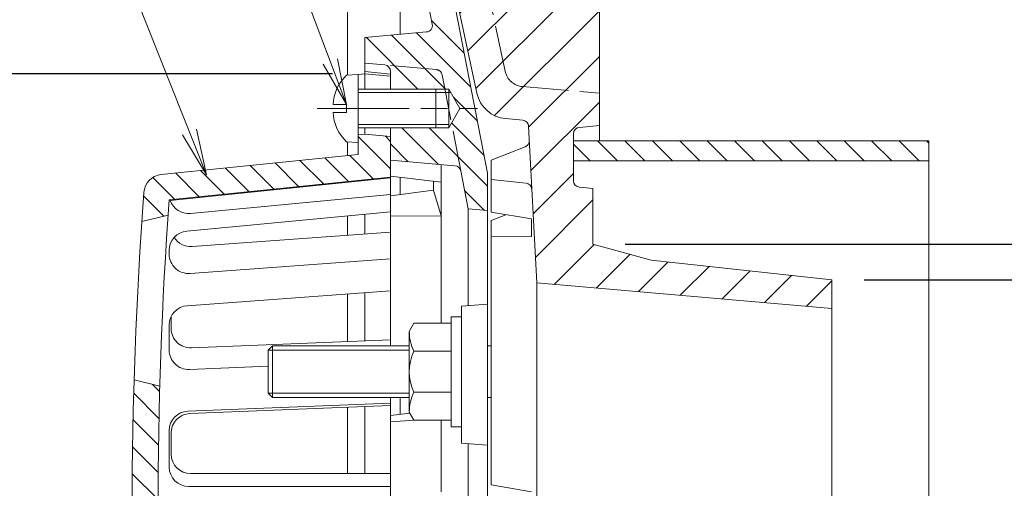
# Model space of a CAD drawing. Units: millimetres. Extents: x 4 to 412, y 4 to 290.
# Drawn here: x 280 to 344, y 199 to 229 of the extents above; entities that cross this region are included whole.
import ezdxf

# ---------------------------------------------------------------- set-up
doc = ezdxf.new("R2010")
doc.units = ezdxf.units.MM
doc.linetypes.add('line_font16', pattern=[3.75, 3, -0.75])
doc.linetypes.add('line_font17', pattern=[9.25, 6, -0.75, 1.75, -0.75])
for name, color, linetype, lineweight in [('レイヤ1', 7, 'Continuous', 13), ('レイヤ2', 7, 'Continuous', 13), ('レイヤ3', 7, 'Continuous', 13)]:
    doc.layers.add(name, color=color, linetype=linetype, lineweight=lineweight)
doc.styles.add('ＭＳ ゴシック', font='txt')
doc.dimstyles.new('DimStyle', dxfattribs={"dimtxt": 2.5, "dimasz": 2.5, "dimexe": 1.25, "dimexo": 0.625, "dimgap": 0, "dimtad": 1, "dimdsep": 46, "dimtxsty": 'Standard', "dimsah": 1, "dimcen": 2.5, "dimadec": 0, "dimazin": 0, "dimtfac": 1, "dimtmove": 2, "dimatfit": 3, "dimfxl": 1, "dimarcsym": 0})

# ---------------------------------------------------------------- blocks, each defined once
blk = doc.blocks.new('_Open')
at = {"color": 0, "linetype": 'ByBlock', "lineweight": -2}
for p, q in [((-1, 0.166667), (0, 0)), ((-1, -0.166667), (0, 0)), ((0, 0), (-1, 0))]:
    blk.add_line(p, q, dxfattribs=at)
blk = doc.blocks.new('*D3')
at = {"layer": 'Defpoints', "color": 0, "linetype": 'Continuous'}
for p in [(332.6741636167888, 212.3514911358038), (332.6741636167888, 182.4738391358038), (354.7667936167888, 182.4738391358038)]:
    blk.add_point(p, dxfattribs=at)
at = {"layer": 'レイヤ2', "color": 0, "linetype": 'Continuous', "lineweight": -2}
for p, q in [((334.7782236167888, 212.3514911358038), (355.8188236167888, 212.3514911358038)), ((354.7667936167888, 209.3514911358038), (354.7667936167888, 185.4738391358038)), ((334.7782236167888, 182.4738391358038), (355.8188236167888, 182.4738391358038))]:
    blk.add_line(p, q, dxfattribs=at)
at = {"layer": 'レイヤ2', "color": 0, "linetype": 'Continuous', "lineweight": -2, "xscale": 3, "yscale": 3, "zscale": 3}
for p, rotation in [((354.7667936167888, 212.3514911358038), 90), ((354.7667936167888, 182.4738391358038), 270)]:
    blk.add_blockref('_Open', p, dxfattribs=dict(at, rotation=rotation))
at = {"layer": 'レイヤ2', "color": 0, "linetype": 'Continuous', "lineweight": 13, "insert": (351.2147636167881, 197.4126651358037), "char_height": 3.847671285604312, "attachment_point": 5, "rotation": 90, "style": 'ＭＳ ゴシック'}
blk.add_mtext('Ｄ１', dxfattribs=at)
blk = doc.blocks.new('*D4')
at = {"layer": 'Defpoints', "color": 0, "linetype": 'Continuous'}
for p in [(317.1041196167883, 214.6659571358039), (317.1041196167883, 180.1593731358037), (365.2870936167889, 180.1593731358038)]:
    blk.add_point(p, dxfattribs=at)
at = {"layer": 'レイヤ2', "color": 0, "linetype": 'Continuous', "lineweight": -2}
for p, q in [((319.2081796167883, 214.6659571358039), (366.3391236167889, 214.6659571358039)), ((365.2870936167889, 211.6659571358039), (365.2870936167889, 183.1593731358038)), ((319.2081796167882, 180.1593731358037), (366.3391236167889, 180.1593731358038))]:
    blk.add_line(p, q, dxfattribs=at)
at = {"layer": 'レイヤ2', "color": 0, "linetype": 'Continuous', "lineweight": -2, "xscale": 3, "yscale": 3, "zscale": 3}
for p, rotation in [((365.2870936167889, 214.6659571358039), 90), ((365.2870936167889, 180.1593731358038), 270)]:
    blk.add_blockref('_Open', p, dxfattribs=dict(at, rotation=rotation))
at = {"layer": 'レイヤ2', "color": 0, "linetype": 'Continuous', "lineweight": 13, "insert": (361.7350636167882, 197.4126651358037), "char_height": 3.847671285604312, "attachment_point": 5, "rotation": 90, "style": 'ＭＳ ゴシック'}
blk.add_mtext('Ｄ２', dxfattribs=at)
blk = doc.blocks.new('*D5')
at = {"layer": 'Defpoints', "color": 0, "linetype": 'Continuous'}
for p in [(301.1132636167888, 265.852283580842), (250.2742708942277, 128.9730466907655), (301.1132636167888, 128.9730466907655)]:
    blk.add_point(p, dxfattribs=at)
at = {"layer": 'レイヤ2', "color": 0, "linetype": 'Continuous', "lineweight": -2}
for p, q in [((299.0092036167888, 265.852283580842), (249.2222408942276, 265.852283580842)), ((250.2742708942276, 262.852283580842), (250.2742708942277, 131.9730466907655)), ((299.0092036167888, 128.9730466907655), (249.2222408942277, 128.9730466907655))]:
    blk.add_line(p, q, dxfattribs=at)
at = {"layer": 'レイヤ2', "color": 0, "linetype": 'Continuous', "lineweight": -2, "xscale": 3, "yscale": 3, "zscale": 3}
for p, rotation in [((250.2742708942276, 265.852283580842), 90), ((250.2742708942277, 128.9730466907655), 270)]:
    blk.add_blockref('_Open', p, dxfattribs=dict(at, rotation=rotation))
at = {"layer": 'レイヤ2', "color": 0, "linetype": 'Continuous', "lineweight": 13, "insert": (246.722240894227, 197.4126651358037), "char_height": 3.847671285604312, "attachment_point": 5, "rotation": 90, "style": 'ＭＳ ゴシック'}
blk.add_mtext('Ａ', dxfattribs=at)
blk = doc.blocks.new('*D6')
at = {"layer": 'Defpoints', "color": 0, "linetype": 'Continuous'}
for p in [(305.8214548942286, 242.018737135815), (260.7945708942277, 152.8065931357931), (305.8214548942286, 152.8065931357931)]:
    blk.add_point(p, dxfattribs=at)
at = {"layer": 'レイヤ2', "color": 0, "linetype": 'Continuous', "lineweight": -2}
for p, q in [((303.7173948942286, 242.018737135815), (259.7425408942277, 242.018737135815)), ((260.7945708942277, 239.018737135815), (260.7945708942277, 155.806593135793)), ((303.7173948942286, 152.8065931357931), (259.7425408942277, 152.8065931357931))]:
    blk.add_line(p, q, dxfattribs=at)
at = {"layer": 'レイヤ2', "color": 0, "linetype": 'Continuous', "lineweight": -2, "xscale": 3, "yscale": 3, "zscale": 3}
for p, rotation in [((260.7945708942277, 242.018737135815), 90), ((260.7945708942277, 152.8065931357931), 270)]:
    blk.add_blockref('_Open', p, dxfattribs=dict(at, rotation=rotation))
at = {"layer": 'レイヤ2', "color": 0, "linetype": 'Continuous', "lineweight": 13, "insert": (257.242540894227, 197.4126651358039), "char_height": 3.847671285604312, "attachment_point": 5, "rotation": 90, "style": 'ＭＳ ゴシック'}
blk.add_mtext('Ｂ', dxfattribs=at)
blk = doc.blocks.new('*D7')
at = {"layer": 'Defpoints', "color": 0, "linetype": 'Continuous'}
for p in [(302.2445528942843, 225.7543342537032), (271.3148708942277, 169.0709960179013), (302.2445528942271, 169.0709960179013)]:
    blk.add_point(p, dxfattribs=at)
at = {"layer": 'レイヤ2', "color": 0, "linetype": 'Continuous', "lineweight": -2}
for p, q in [((300.1404928942843, 225.7543342537032), (270.2628408942277, 225.7543342537032)), ((271.3148708942277, 222.7543342537031), (271.3148708942277, 172.0709960179013)), ((300.1404928942271, 169.0709960179013), (270.2628408942277, 169.0709960179013))]:
    blk.add_line(p, q, dxfattribs=at)
at = {"layer": 'レイヤ2', "color": 0, "linetype": 'Continuous', "lineweight": -2, "xscale": 3, "yscale": 3, "zscale": 3}
for p, rotation in [((271.3148708942277, 225.7543342537032), 90), ((271.3148708942277, 169.0709960179013), 270)]:
    blk.add_blockref('_Open', p, dxfattribs=dict(at, rotation=rotation))
at = {"layer": 'レイヤ2', "color": 0, "linetype": 'Continuous', "lineweight": 13, "insert": (267.762840894227, 197.4126651358021), "char_height": 3.847671285604312, "attachment_point": 5, "rotation": 90, "style": 'ＭＳ ゴシック'}
blk.add_mtext('Ｃ', dxfattribs=at)

msp = doc.modelspace()

# ---------------------------------------------------------------- hatches: boundary and pattern name
at = {"layer": 'レイヤ2', "linetype": 'Continuous', "lineweight": 18}
h = msp.add_hatch(dxfattribs=at)
h.set_pattern_fill('_USER', color=1, scale=4.208119999999964, angle=45, style=0, pattern_type=0)
h.set_pattern_definition([(45, (301.1132636167888, 210.4827442690671), (-1.487795094023355, 1.487795094023355), [])])
edge = h.paths.add_edge_path()
edge.add_line((301.1132636167887, 265.8522835808418), (301.1132636167887, 264.1690355808421))
edge.add_line((301.1132636167887, 264.1690355808421), (309.5450704951679, 224.5005030635115))
edge.add_arc((311.6031517359661, 224.9379617357022), 2.10406, 192.0000000002426, 264.9999999999631)
edge.add_line((311.4197708238791, 222.8419083192355), (312.5297795545275, 222.7447951388864))
edge.add_arc((312.493103372107, 222.3255844555933), 0.420812, 3.00000000000108, 84.99999999954213, ccw=False)
edge.add_line((312.913338663886, 222.3476080540118), (313.4482398642304, 212.1410851358038))
edge.add_line((313.4482398642304, 212.1410851358038), (332.6741636167887, 210.4827442690671))
edge.add_line((332.6741636167887, 210.4827442690671), (332.6741636167887, 212.3514911358038))
edge.add_line((332.6741636167887, 212.3514911358038), (320.8914276167896, 213.613927135804))
edge.add_line((320.8914276167896, 213.613927135804), (317.1041196167883, 214.665957135804))
edge.add_line((317.1041196167883, 214.665957135804), (317.1041196167883, 218.300735097376))
edge.add_line((317.1041196167883, 218.300735097376), (316.2258194343715, 218.3775764065109))
edge.add_arc((316.2624956167888, 218.7967870898043), 0.420812, 180.0000000000116, 264.99999999996146, ccw=False)
edge.add_line((315.8416836167889, 218.7967870898041), (315.8416836167881, 221.8549699818053))
edge.add_arc((316.2624956167882, 221.8549699818036), 0.420812, 94.99999999999193, 179.9999999997717, ccw=False)
edge.add_line((316.2258194343711, 222.274180665097), (317.524931616788, 222.3878382537071))
edge.add_line((317.524931616788, 222.3878382537071), (317.524931616788, 232.3400611358045))
edge.add_line((317.524931616788, 232.3400611358045), (311.2567278769334, 232.8884579037115))
edge.add_arc((311.36675642418, 234.146089953592), 1.262436, 191.9999999999984, 265.0000000002178, ccw=False)
edge.add_line((310.1319076797, 233.8836147502828), (303.8341216765771, 263.5123684036268))
edge.add_arc((304.2457379247371, 263.5998601380634), 0.420812, 94.99999999866333, 192.000000000009, ccw=False)
edge.add_line((304.2090617423298, 264.0190708213576), (304.4797596167886, 264.0427538166494))
edge.add_line((304.4797596167886, 264.0427538166494), (304.4797596167886, 266.1468138166471))
edge.add_line((304.4797596167886, 266.1468138166471), (301.1132636167887, 265.8522835808418))
h = msp.add_hatch(dxfattribs=at)
h.set_pattern_fill('_USER', color=1, scale=2.524871999999986, angle=315, style=0, pattern_type=0)
h.set_pattern_definition([(315, (287.7234625099164, 216.1387991358049), (0.8926770564140163, 0.8926770564140156), [])])
edge = h.paths.add_edge_path()
edge.add_line((289.4392816460841, 216.5596111358043), (289.5098026414925, 217.5542518722671))
edge.add_line((289.5098026414925, 217.5542518722671), (303.9278008942269, 219.0384575747544))
edge.add_line((303.9278008942269, 219.0384575747544), (303.9278008942269, 221.6724769358042))
edge.add_line((303.9278008942269, 221.6724769358042), (302.2445528942268, 221.8197611358051))
edge.add_line((302.2445528942268, 221.8197611358051), (301.8237408942262, 221.7829448563296))
edge.add_line((301.8237408942262, 221.7829448563296), (301.8237408942259, 220.5140062534512))
edge.add_line((301.8237408942259, 220.5140062534512), (288.9866397278749, 219.1925399569147))
edge.add_arc((289.1159132316829, 217.936740205637), 1.262436, 95.87739260664347, 175.7689283420899)
edge.add_arc((566.5407896442036, 197.4126651358041), 279.4454687499764, 175.7689283420907, 176.1576292939287)
edge.add_line((287.7234625099163, 216.1387991358049), (289.4392816460841, 216.5596111358043))
h = msp.add_hatch(dxfattribs=at)
h.set_pattern_fill('_USER', color=1, scale=2.524871999999986, angle=315, style=0, pattern_type=0)
h.set_pattern_definition([(315, (287.098519186287, 188.9964251358052), (0.8926770564140163, 0.8926770564140156), [])])
edge = h.paths.add_edge_path()
edge.add_arc((566.5407896442036, 197.4126651358041), 277.7622207499764, 178.3505043802513, 181.6494956197486)
edge.add_line((288.8936675502486, 189.4172371358052), (287.2220883205068, 188.9964251358052))
edge.add_arc((566.5407896442036, 197.4126651358041), 279.4454687499764, 178.2741249518975, 181.7258750481024, ccw=False)
edge.add_line((287.2220883205068, 205.8289051358033), (288.8936675502486, 205.4080931358031))

# ---------------------------------------------------------------- linework, layer by layer
at = {"layer": 'レイヤ1', "color": 1, "linetype": 'Continuous', "lineweight": 18}
for p, q in [((317.524931616788, 221.398949135804), (317.524931616788, 232.3400611358045)), ((316.2258194343708, 222.2741806650994), (317.524931616788, 222.387838253707)), ((315.8416836167889, 218.7967870898042), (315.8416836167888, 221.8549699818034)), ((332.6741636167887, 212.3514911358038), (332.6741636167887, 182.4738391358038)), ((307.8834336942287, 209.931822135806), (307.8834336942287, 202.7780181358061)), ((308.5567328942286, 209.931822135806), (307.8834336942287, 209.931822135806)), ((305.1481556942287, 208.9849951358069), (305.4518505960766, 209.5110101358063)), ((307.8834336942288, 209.511010135806), (305.4518505960766, 209.5110101358063)), ((305.1481556942287, 208.9849951358069), (305.1481556942286, 203.7248451358054)), ((295.9536611259654, 207.7534745062326), (296.2385508499654, 208.0383642302327)), ((305.1481556942278, 208.0383642302329), (296.2385508499654, 208.0383642302327)), ((296.2385508499664, 204.6716721358061), (296.2385508499654, 208.0383642302327)), ((305.1481556942278, 207.7536849122324), (295.9536611259654, 207.7536849122326)), ((295.9536611259656, 204.9565618598061), (295.9536611259654, 207.7534745062326)), ((307.8834336942287, 207.6888941758063), (305.4518505960766, 207.6888941758063)), ((295.9536611259656, 204.9565618598061), (296.2385508499655, 204.6716721358061)), ((305.1481556942278, 204.9563514538057), (295.9536611259656, 204.956351453806)), ((305.1481556942278, 204.6716721358064), (296.2385508499664, 204.6716721358061)), ((307.8834336942287, 205.0209460958062), (305.451850596077, 205.0209460958062)), ((305.1481556942286, 203.7248451358054), (305.4518505960771, 203.1988301358061)), ((307.8834336942287, 203.1988301358061), (305.4518505960771, 203.1988301358061)), ((308.5567328942286, 202.778018135806), (307.8834336942287, 202.7780181358061))]:
    msp.add_line(p, q, dxfattribs=at)
at = {"layer": 'レイヤ1', "color": 1, "linetype": 'line_font16', "lineweight": 18}
msp.add_line((312.5181509936311, 224.9299347989968), (317.524931616788, 224.4918982537059), dxfattribs=at)
msp.add_arc((312.6281795408833, 226.1875668488769), 1.262436, 191.9999999999988, 264.9999999999641, dxfattribs=at)
at = {"layer": 'レイヤ1', "color": 1, "linetype": 'Continuous', "lineweight": 18}
for centre, radius, start, end in [((308.0657356093622, 208.9849951358059), 2.917579915133641, 180, 206.3746205017819), ((308.22973085636, 206.3549201358064), 3.081575162131255, 154.3490791802881, 205.6509208197212), ((308.0657356093682, 203.7248451358063), 2.917579915138638, 153.6253794982587, 180)]:
    msp.add_arc(centre, radius, start, end, dxfattribs=at)
at = {"layer": 'レイヤ2', "color": 1, "linetype": 'Continuous', "lineweight": 18}
for p, q in [((301.1132636167888, 225.6750375994624), (301.1132636167888, 265.8522835808418)), ((301.1132636167888, 264.1690355808419), (309.5450704951661, 224.5005030635201)), ((304.5590188942306, 241.908288297377), (304.5590188942306, 228.3344306729207)), ((310.2399808942306, 219.2873914578349), (305.8214548942306, 242.018737135804)), ((304.5590188942306, 239.6917687234351), (306.6405699116721, 228.9831170772098)), ((306.5906137148376, 229.2401194302589), (308.7191029496454, 227.1116301954512)), ((305.6182754214504, 228.4271036108183), (309.1498740545576, 224.895504977711)), ((302.3348313310279, 228.1398394755846), (305.709225670809, 224.7654451358035)), ((303.9765533762391, 228.2834715432013), (307.4945797836373, 224.7654451358032)), ((302.2445528942306, 226.4486931358039), (303.5436650766484, 226.3350355471933)), ((302.2445528942303, 225.908180651768), (303.9278008942303, 225.735867636786)), ((307.7151088942305, 222.2405731358034), (307.7151088942304, 224.7654451358032)), ((307.7151088942304, 224.7654451358032), (308.4439766586651, 223.5030091358033)), ((308.0163572615755, 224.2436676578651), (309.5806451594698, 222.6793797599714)), ((307.7151088942305, 222.2405731358034), (308.4439766586651, 223.5030091358033)), ((307.9050719707373, 222.5695988358752), (310.0114162643783, 220.4632545422501)), ((312.5297795545244, 222.7447951388871), (311.4197708238785, 222.8419083192344)), ((304.6633894451526, 222.2405731358039), (307.0397058508238, 219.8642567301327)), ((306.4487435579809, 222.2405731358036), (310.2399808942306, 218.449335799554)), ((313.4482398642304, 212.1410851358038), (312.913338663886, 222.3476080540117)), ((301.1132636167888, 220.4408688866562), (301.1132636167888, 221.330980672146)), ((338.9863436167881, 221.3989491358042), (315.8416836167881, 221.398949135804)), ((317.4055194013358, 221.398949135804), (318.7100366013375, 220.094431935804)), ((319.1908735141638, 221.3989491358042), (320.4953907141637, 220.094431935804)), ((320.9762276269919, 221.3989491358042), (322.2807448269918, 220.094431935804)), ((322.7615817398198, 221.3989491358042), (324.0660989398199, 220.094431935804)), ((324.5469358526478, 221.3989491358042), (325.8514530526479, 220.094431935804)), ((326.3322899654759, 221.3989491358042), (327.636807165476, 220.094431935804)), ((328.117644078304, 221.3989491358042), (329.4221612783039, 220.094431935804)), ((329.902998191132, 221.3989491358042), (331.207515391132, 220.094431935804)), ((331.68835230396, 221.3989491358042), (332.9928695039601, 220.094431935804)), ((333.473706416788, 221.3989491358042), (334.7782236167881, 220.094431935804)), ((335.2590605296161, 221.3989491358042), (336.5635777296158, 220.0944319358043)), ((337.0444146424441, 221.3989491358042), (338.3489318424439, 220.0944319358044)), ((338.8297687552722, 221.3989491358042), (338.9863436167881, 221.2423742742882)), ((338.9863436167882, 173.4263811358047), (338.9863436167881, 221.3989491358042)), ((303.9278008942306, 221.1908075738978), (305.0831777054024, 220.035430762726)), ((310.4726651893642, 220.1365131358035), (312.6939482051771, 220.9948265821886)), ((315.8416836167881, 221.1774308075236), (316.9246824885061, 220.094431935804)), ((310.4726651893642, 216.7425993523296), (310.4726651893642, 220.1365131358035)), ((338.9863436167881, 220.0944319358044), (315.8416836167866, 220.094431935804)), ((307.2177872089902, 209.5110101358061), (307.2177872089902, 219.8486766301073)), ((308.9775448942305, 216.960423045466), (308.4973632652384, 219.4307433732793)), ((303.9278008942282, 219.098824265393), (307.2177872089902, 218.7011353988174)), ((304.5590188942306, 219.0225235312967), (304.5590188942306, 217.9020920817222)), ((306.7297462269838, 218.7601290986106), (306.7297462269838, 218.1894871460228)), ((310.2399808942306, 181.2114031358035), (310.2399808942306, 219.2873914578349)), ((312.7506325024465, 218.6424746616617), (310.4726651893642, 218.8740771358039)), ((303.9278008942282, 217.8185215038053), (306.7297462269838, 218.1894871460228)), ((306.7297462269838, 218.1894871460228), (307.2177872089902, 216.5127704614054)), ((308.7444692393984, 218.159493341558), (310.0361560069347, 216.8678065740218)), ((316.2258194343717, 218.3775764065119), (317.1041196167883, 218.300735097376)), ((317.1041196167883, 214.665957135804), (317.1041196167883, 218.300735097376)), ((308.9775448942305, 216.9604230454659), (310.2399808942306, 216.8499742070389)), ((308.9775448942305, 210.6656114674834), (308.9775448942305, 216.960423045466)), ((301.1132636167888, 215.2501313551929), (301.1132636167888, 216.5139229907143)), ((303.9278008942282, 216.4975407042968), (307.2177872089902, 216.5127704614054)), ((313.1094282606676, 216.3051973479421), (310.4726651893642, 216.7425993523279)), ((310.4726651893642, 216.1964063062459), (311.4256346002171, 216.5845150955503)), ((310.4726651893642, 199.002399358038), (310.4726651893642, 216.1964063062459)), ((313.1094282606676, 216.3051973479421), (313.1094282606676, 215.1759086870785)), ((310.4726651893642, 215.1528651301077), (313.1094282606676, 215.1759086870785)), ((317.1041196167883, 214.665957135804), (320.8914276167896, 213.613927135804)), ((332.6741636167887, 212.3514911358038), (320.8914276167896, 213.613927135804)), ((313.4482398642304, 212.1410851358038), (332.6741636167887, 210.4827442690671)), ((313.4482398642304, 212.1410851358038), (313.4482398642304, 182.6842451358037)), ((301.1132636167888, 208.3188122633492), (301.1132636167888, 211.4220638409881)), ((308.5567328942294, 210.6334839682321), (310.2399808942306, 210.7619939652368)), ((308.5567328942294, 201.7158997827786), (308.5567328942294, 210.6334839682321)), ((304.5590188942306, 204.6716721358064), (304.5590188942306, 203.5780683149245)), ((301.1132636167888, 199.7271311358042), (301.1132636167888, 204.0422367311617)), ((303.9278008942282, 203.5056027689563), (305.1910082052425, 203.6506224094978)), ((303.9278008942282, 203.0975726413894), (305.4989456214622, 203.1988301358061)), ((307.2177872089904, 198.5421256414997), (307.2177872089902, 203.1988301358061)), ((308.5567328942294, 201.7158997827786), (310.2399808942306, 201.5787230179003)), ((308.9775448942305, 184.1939034152799), (308.9775448942305, 201.6816055915589)), ((310.4726651893642, 199.002399358038), (313.1094282606676, 198.5419537966676))]:
    msp.add_line(p, q, dxfattribs=at)
at = {"layer": 'レイヤ2', "color": 1, "linetype": 'line_font16', "lineweight": 18}
for p, q in [((311.393330796403, 225.9250916455676), (309.6935425239483, 233.9219667318975)), ((306.9018893007484, 226.0412289980076), (303.5436650766483, 226.3350355471942)), ((307.278293616652, 225.7023130296758), (308.4973632652406, 219.4307433732797))]:
    msp.add_line(p, q, dxfattribs=at)
at = {"layer": 'レイヤ2', "color": 1, "linetype": 'Continuous', "lineweight": 13}
for p, q in [((302.2445528942304, 228.131941135804), (306.2641655957687, 228.4836116789548)), ((302.2445528942303, 225.7543342537095), (302.2445528942304, 228.131941135804)), ((303.92780089423, 224.7654451358039), (303.9278008942294, 225.9158248639004)), ((301.8237408942289, 224.7654451358042), (307.7151088942304, 224.7654451358032)), ((301.8237408942288, 224.5375754378039), (307.8466695257102, 224.5375754378043)), ((301.8237408942287, 222.4684428338044), (307.7151088942305, 222.468442833804)), ((301.8237408942287, 222.2405731358043), (307.7151088942305, 222.2405731358034)), ((303.9278008942291, 220.1365131358037), (303.9278008942299, 222.2405731358043)), ((303.9278008942306, 220.136513135804), (303.9278008942306, 222.2405731358043)), ((303.9278008942303, 220.136513135804), (308.1209589493372, 219.7696593416099))]:
    msp.add_line(p, q, dxfattribs=at)
at = {"layer": 'レイヤ2', "color": 1, "linetype": 'line_font17', "lineweight": 18}
msp.add_line((299.1445057599884, 223.5030091358041), (309.5825531502863, 223.5030091358038), dxfattribs=at)
at = {"layer": 'レイヤ2', "color": 1, "linetype": 'Continuous', "lineweight": 18, "flags": 128}
for points in [[(291.9380644084163, 219.1787245385554), (270.7271220966811, 272.4628489659249)], [(301.0662792942266, 223.7554963358046), (282.6954280677481, 272.435487150087)], [(300.4748524246745, 226.7388190233415), (301.0662792942266, 223.7554963358046), (299.5392573297735, 226.3857442176739)], [(291.2930719458255, 222.1509265376128), (291.9380644084163, 219.1787245385554), (290.3639789981631, 221.7810802254721)]]:
    msp.add_lwpolyline(points, dxfattribs=at)
at = {"layer": 'レイヤ2', "color": 1, "linetype": 'Continuous', "lineweight": 18}
for centre, radius, start, end in [((306.2274894133515, 228.9028223622474), 0.4208120000000001, 275.0000000000073, 11.00000000000495), ((303.5069888942312, 225.9158248639003), 0.4208120000000001, 0, 85.0000000000081), ((311.6031517359661, 224.9379617357021), 2.10406, 192.0000000000003, 264.9999999999506), ((312.493103372107, 222.3255844555933), 0.4208120000000001, 3.000000000001115, 84.9999999999692), ((316.2624956167882, 221.8549699818036), 0.4208120000000001, 94.99999999999962, 180.0000000000154), ((312.5422739542693, 221.3873538563411), 0.4208120000000001, 291.1267494409858, 3.000000000361394), ((308.0842827669202, 219.3504486583173), 0.4208120000000001, 10.99999999999728, 85.00000000000037), ((316.2624956167888, 218.7967870898042), 0.4208120000000001, 180.0000000000038, 264.9999999999615), ((312.7080676914533, 218.2238208951625), 0.4208120000000001, 3.000000000361394, 84.19464775082815)]:
    msp.add_arc(centre, radius, start, end, dxfattribs=at)
at = {"layer": 'レイヤ2', "color": 1, "linetype": 'line_font16', "lineweight": 18}
msp.add_arc((306.8652131183311, 225.6220183147135), 0.4208120000000001, 11.00000000000111, 85.00000000000037, dxfattribs=at)
at = {"layer": 'レイヤ3', "color": 1, "linetype": 'Continuous', "lineweight": 13}
for p, q in [((302.2445528942842, 225.754334253703), (301.8237408942268, 225.7175179742214)), ((303.927800894227, 225.6070691358042), (302.2445528942842, 225.754334253703)), ((302.2445528942291, 224.7654451358042), (302.2445528942268, 225.7543342537063)), ((301.8237408942268, 225.7175179742214), (301.8237408942259, 220.5140062534509)), ((301.8237408942288, 225.7122721358041), (301.8237408942294, 221.2937461358043)), ((303.9278008942282, 224.7654451358025), (303.9278008942283, 225.6070691358039)), ((302.2445528942268, 221.8197611358051), (302.2445528942291, 222.2405731358042)), ((303.9278008942282, 208.0383642302329), (303.9278008942282, 222.2405731358043)), ((302.2445528942271, 221.8197611358041), (301.8237408942262, 221.7829448563296)), ((302.2445528942271, 221.8197611358041), (303.927800894227, 221.6724769358042)), ((301.8237408942259, 220.5140062534512), (288.9866397278749, 219.1925399569151)), ((303.927800894227, 219.0384575747544), (289.5098026414926, 217.5542518722671)), ((289.5802444023151, 217.5075988103461), (303.927800894227, 218.9882447353326)), ((303.927800894227, 217.9095337617688), (290.8920596518636, 216.6666676420112)), ((290.6524176311204, 215.5165549992922), (303.927800894227, 216.782269297985)), ((289.4392816460842, 216.5596111358043), (287.7234625099163, 216.1387991358049)), ((302.2445528942268, 215.3329147572802), (302.2445528942264, 216.6217834559101)), ((290.9936472974365, 214.5096167198614), (303.927800894227, 215.4560883776586)), ((289.5098026414931, 214.0161609290164), (289.5098026414952, 214.2598181216722)), ((303.927800894227, 213.7103603444773), (290.8641172505494, 212.7570727767038)), ((290.6803600324378, 210.6607504508267), (303.927800894227, 211.627447212846)), ((302.2445528942269, 208.363614317716), (302.2445528942269, 211.5046166670635)), ((289.6390774297267, 209.1778254806923), (289.6390774297258, 209.9581605664726)), ((289.5098026414936, 207.773886647515), (289.5098026414942, 209.4016622985138)), ((303.927800894227, 208.4302754007057), (290.9514700820609, 207.9163783010674)), ((295.9536611259655, 206.7150930841642), (290.8220563669037, 206.5124339736778)), ((287.2220883205067, 205.8289051358033), (288.8936675502487, 205.4080931358031)), ((303.9278008942282, 181.2115992302333), (303.9278008942282, 204.6716721358063)), ((290.7224209160814, 203.7870419791349), (303.927800894227, 204.3085534137949)), ((290.8515567773943, 203.6358459371518), (303.927800894227, 204.1536998685178)), ((302.2445528942268, 199.7271311358041), (302.2445528942269, 204.0870387855282)), ((289.5098026414921, 200.1479431358051), (289.5098026414916, 202.525589305298)), ((289.6390774297277, 200.9895671358041), (289.6390774297284, 202.3743987575267)), ((290.9015134297276, 199.7271311358041), (303.927800894227, 199.7271311358042)), ((303.927800894227, 198.885507135805), (290.7722386414922, 198.8855071358051))]:
    msp.add_line(p, q, dxfattribs=at)
at = {"layer": 'レイヤ3', "color": 1, "linetype": 'Continuous', "lineweight": 18}
for p, q in [((301.8237408942288, 225.7122721358041), (301.0662792942283, 225.6725752554559)), ((306.8734848942296, 222.2405731358042), (306.873484894228, 224.7654451358037)), ((301.0662792942266, 223.7554963358046), (300.1825740942254, 223.7554963358061)), ((301.06627929423, 223.2505219358049), (300.1825740942301, 223.2505219358044)), ((301.06627929423, 223.2505219358049), (301.0662792942266, 223.7554963358046)), ((301.8237408942294, 221.2937461358043), (301.066279294229, 221.3334430161525)), ((310.2399808942306, 208.0383642302329), (310.472665189364, 208.0383642302329)), ((310.2399808942306, 204.6716721358064), (310.472665189364, 204.6716721358064))]:
    msp.add_line(p, q, dxfattribs=at)
for centre, radius, start, end in [((302.9777168371264, 223.6292527358041), 2.797992208658045, 133.0899844545925, 177.4139735344519), ((302.9777168371289, 223.3767655358053), 2.797992208660639, 182.5860264655542, 226.9100155453724)]:
    msp.add_arc(centre, radius, start, end, dxfattribs=at)
at = {"layer": 'レイヤ3', "color": 1, "linetype": 'Continuous', "lineweight": 13}
for centre, radius, start, end in [((289.1159132316829, 217.936740205637), 1.262436, 95.87739260664347, 175.7689283421093), ((566.5407896442036, 197.4126651358041), 279.4454687499764, 175.7689283420908, 184.2310716579092), ((566.5407896442036, 197.4126651358041), 277.7622207499764, 175.8416170820975, 184.1583829179024), ((290.7722386414889, 217.9234045196307), 1.262436, 199.2304052061776, 275.4462861158968), ((290.7722386414951, 214.2598181216727), 1.262436, 95.4462861158994, 180.0000000000244), ((290.9015134297246, 215.7686862193396), 1.262436, 211.9579888332809, 274.1852253315548), ((290.7722386414931, 214.0161609290164), 1.262436, 179.9999999999986, 274.1736095031335), ((290.7722386414942, 209.4016622985142), 1.262436, 94.17360950314136, 180.0000000000205), ((290.9015134297268, 209.1778254806922), 1.262436, 179.9999999999973, 272.2678796270984), ((290.7722386414935, 207.773886647515), 1.262436, 180, 272.2615694864996), ((290.7722386414917, 202.5255893052978), 1.262436, 92.26156948650215, 179.9999999999936), ((290.9015134297283, 202.374398757527), 1.262436, 92.26787962709317, 180.0000000000128), ((290.9015134297276, 200.9895671358041), 1.262436, 180, 270), ((290.7722386414922, 200.1479431358051), 1.262436, 180, 270)]:
    msp.add_arc(centre, radius, start, end, dxfattribs=at)

# ---------------------------------------------------------------- dimensions: what is measured, and where the dimension line sits
at = {"layer": 'レイヤ2', "color": 1, "linetype": 'Continuous', "lineweight": 13}
for base, p1, p2, text, override, picture, middle in [((250.2742708942277, 128.9730466907655), (301.1132636167888, 265.8522835808418), (301.1132636167888, 128.9730466907655), 'Ａ', {"dimscale": 0.5000000000000001, "dimtxt": 7.695342571208622, "dimasz": 6, "dimexe": 2.104060000000004, "dimexo": 4.208120000000008, "dimgap": 3.25313232568143, "dimtih": 0, "dimtoh": 0, "dimdec": 0, "dimlfac": 1.999999999999999, "dimzin": 0, "dimdsep": 46, "dimpost": '<>Ａ', "dimtxsty": 'ＭＳ ゴシック', "dimblk1": 'Open', "dimblk2": 'Open', "dimdle": 0, "dimse1": 0, "dimse2": 0, "dimadec": 0, "dimtol": 0, "dimtofl": 1}, '*D5', (246.722240894227, 197.4126651358037)), ((260.7945708942277, 152.8065931357931), (305.8214548942285, 242.0187371358148), (305.8214548942285, 152.806593135793), 'Ｂ', {"dimscale": 0.5000000000000001, "dimtxt": 7.695342571208622, "dimasz": 6, "dimexe": 2.104060000000004, "dimexo": 4.208120000000008, "dimgap": 3.253132325681316, "dimtih": 0, "dimtoh": 0, "dimdec": 0, "dimlfac": 1.999999999999999, "dimzin": 0, "dimdsep": 46, "dimpost": '<>Ｂ', "dimtxsty": 'ＭＳ ゴシック', "dimblk1": 'Open', "dimblk2": 'Open', "dimdle": 0, "dimse1": 0, "dimse2": 0, "dimadec": 0, "dimtol": 0, "dimtofl": 1}, '*D6', (257.242540894227, 197.4126651358039)), ((271.3148708942277, 169.0709960179013), (302.2445528942841, 225.754334253703), (302.244552894227, 169.0709960179012), 'Ｃ', {"dimscale": 0.5000000000000001, "dimtxt": 7.695342571208622, "dimasz": 6, "dimexe": 2.104060000000004, "dimexo": 4.208120000000008, "dimgap": 3.253132325681316, "dimtih": 0, "dimtoh": 0, "dimdec": 0, "dimlfac": 1.999999999999999, "dimzin": 0, "dimdsep": 46, "dimpost": '<>Ｃ', "dimtxsty": 'ＭＳ ゴシック', "dimblk1": 'Open', "dimblk2": 'Open', "dimdle": 0, "dimse1": 0, "dimse2": 0, "dimadec": 0, "dimtol": 0, "dimtofl": 1}, '*D7', (267.762840894227, 197.4126651358021)), ((365.2870936167889, 180.1593731358038), (317.1041196167882, 214.6659571358038), (317.1041196167881, 180.1593731358037), 'Ｄ２', {"dimscale": 0.5000000000000001, "dimtxt": 7.695342571208622, "dimasz": 6, "dimexe": 2.104060000000004, "dimexo": 4.208119999999893, "dimgap": 3.253132325681316, "dimtih": 0, "dimtoh": 0, "dimdec": 0, "dimlfac": 1.999999999999999, "dimzin": 0, "dimdsep": 46, "dimpost": 'Ｄ<>', "dimtxsty": 'ＭＳ ゴシック', "dimblk1": 'Open', "dimblk2": 'Open', "dimdle": 0, "dimse1": 0, "dimse2": 0, "dimadec": 0, "dimtol": 0, "dimtofl": 1}, '*D4', (361.7350636167882, 197.4126651358037)), ((354.7667936167888, 182.4738391358038), (332.6741636167887, 212.3514911358037), (332.6741636167887, 182.4738391358037), 'Ｄ１', {"dimscale": 0.5000000000000001, "dimtxt": 7.695342571208622, "dimasz": 6, "dimexe": 2.104060000000004, "dimexo": 4.208120000000008, "dimgap": 3.253132325681316, "dimtih": 0, "dimtoh": 0, "dimdec": 0, "dimlfac": 1.999999999999999, "dimzin": 0, "dimdsep": 46, "dimpost": 'Ｄ<>', "dimtxsty": 'ＭＳ ゴシック', "dimblk1": 'Open', "dimblk2": 'Open', "dimdle": 0, "dimse1": 0, "dimse2": 0, "dimadec": 0, "dimtol": 0, "dimtofl": 1}, '*D3', (351.2147636167881, 197.4126651358037))]:
    dim = msp.add_linear_dim(base=base, p1=p1, p2=p2, angle=270, text=text, dimstyle='DimStyle', override=override, dxfattribs=at)
    dim.commit()
    dim.dimension.update_dxf_attribs({"geometry": picture, "text_midpoint": middle, "dimtype": 160, "text_rotation": 90})

doc.saveas('drawing.dxf')
